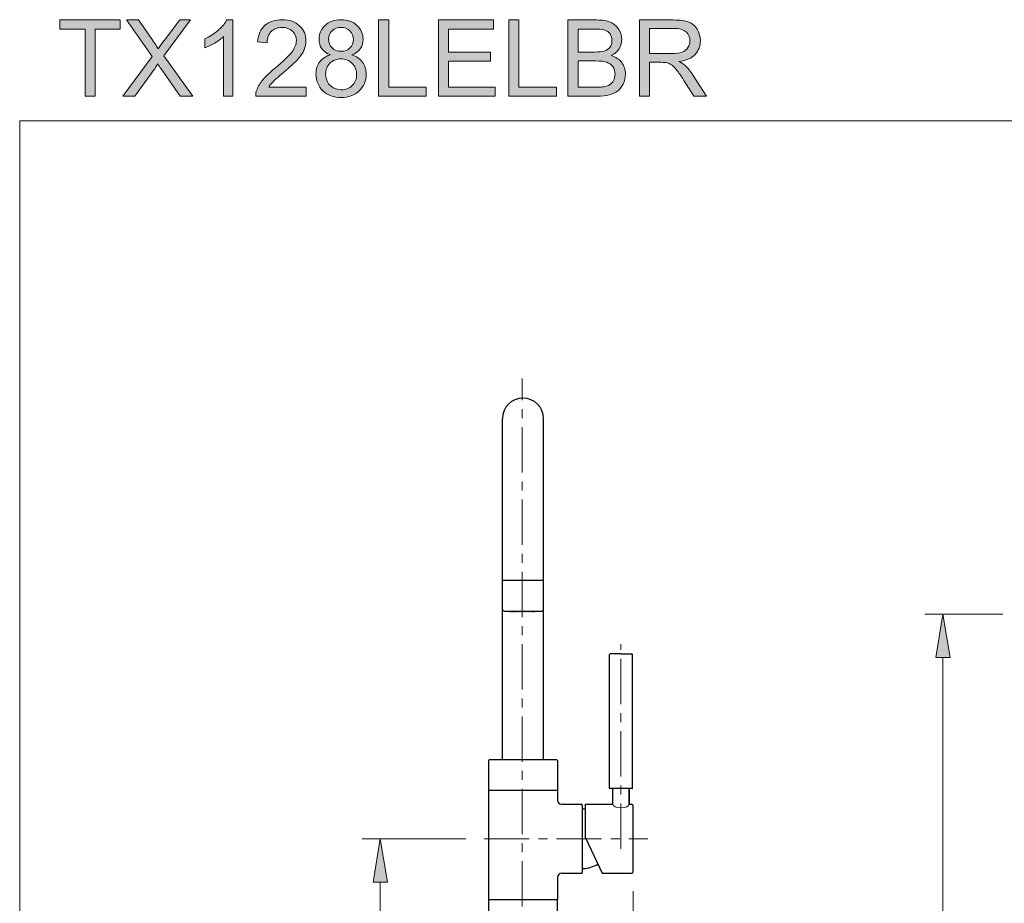
# Model space of a CAD drawing. Units: inches. Extents: x 5 to 63, y -10.4 to 62.4.
# Drawn here: x 5 to 32.3, y 37.9 to 62.4 of the extents above; entities that cross this region are included whole.
import ezdxf

# ---------------------------------------------------------------- set-up
doc = ezdxf.new("R2010")
doc.units = ezdxf.units.IN
doc.header["$MEASUREMENT"] = 0
doc.linetypes.add('CENTER', pattern=[2, 1.25, -0.25, 0.25, -0.25])
doc.layers.get('0').update_dxf_attribs({"lineweight": 13})
for name, color, linetype, lineweight in [('BENDA', 7, 'Continuous', 30), ('BIDANG', 7, 'Continuous', 13), ('CENTER', 7, 'CENTER', 13), ('UKUR', 7, 'Continuous', 13)]:
    doc.layers.add(name, color=color, linetype=linetype, lineweight=lineweight)

msp = doc.modelspace()

# ---------------------------------------------------------------- hatches: boundary and pattern name
h = msp.add_hatch(color=256)
h.dxf.hatch_style = 2
h.paths.add_polyline_path([(30.367, 44.744), (30.767, 44.744), (30.567, 45.944)])
at = {"layer": 'UKUR'}
h = msp.add_hatch(color=256, dxfattribs=at)
h.dxf.hatch_style = 2
h.paths.add_polyline_path([(6.849, 60.26), (6.849, 62.116), (6.155, 62.116), (6.155, 62.365), (7.824, 62.365), (7.824, 62.116), (7.127, 62.116), (7.127, 60.26)])
h = msp.add_hatch(color=256, dxfattribs=at)
h.dxf.hatch_style = 2
edge = h.paths.add_edge_path()
edge.add_spline(control_points=[(7.896, 60.26), (7.896, 60.26), (8.71, 61.357), (8.71, 61.357), (8.71, 61.357), (7.992, 62.365), (7.992, 62.365), (7.992, 62.365), (8.324, 62.365), (8.324, 62.365), (8.324, 62.365), (8.706, 61.825), (8.706, 61.825), (8.785, 61.713), (8.842, 61.627), (8.875, 61.566), (8.922, 61.643), (8.978, 61.723), (9.042, 61.806), (9.042, 61.806), (9.466, 62.365), (9.466, 62.365), (9.466, 62.365), (9.769, 62.365), (9.769, 62.365), (9.769, 62.365), (9.029, 61.373), (9.029, 61.373), (9.029, 61.373), (9.826, 60.26), (9.826, 60.26), (9.826, 60.26), (9.481, 60.26), (9.481, 60.26), (9.481, 60.26), (8.951, 61.011), (8.951, 61.011), (8.922, 61.054), (8.891, 61.1), (8.859, 61.151), (8.813, 61.075), (8.779, 61.022), (8.759, 60.993), (8.759, 60.993), (8.231, 60.26), (8.231, 60.26), (8.231, 60.26), (7.896, 60.26), (7.896, 60.26)], knot_values=[0, 0, 0, 0, 1, 1, 1, 2, 2, 2, 3, 3, 3, 4, 4, 4, 5, 5, 5, 6, 6, 6, 7, 7, 7, 8, 8, 8, 9, 9, 9, 10, 10, 10, 11, 11, 11, 12, 12, 12, 13, 13, 13, 14, 14, 14, 15, 15, 15, 16, 16, 16, 16], degree=3, periodic=0)
h = msp.add_hatch(color=256, dxfattribs=at)
h.dxf.hatch_style = 2
edge = h.paths.add_edge_path()
edge.add_spline(control_points=[(10.94, 60.26), (10.94, 60.26), (10.682, 60.26), (10.682, 60.26), (10.682, 60.26), (10.682, 61.907), (10.682, 61.907), (10.62, 61.847), (10.538, 61.788), (10.437, 61.729), (10.336, 61.669), (10.245, 61.625), (10.165, 61.595), (10.165, 61.595), (10.165, 61.845), (10.165, 61.845), (10.309, 61.913), (10.436, 61.995), (10.544, 62.092), (10.652, 62.189), (10.729, 62.283), (10.774, 62.373), (10.774, 62.373), (10.94, 62.373), (10.94, 62.373), (10.94, 62.373), (10.94, 60.26), (10.94, 60.26)], knot_values=[0, 0, 0, 0, 1, 1, 1, 2, 2, 2, 3, 3, 3, 4, 4, 4, 5, 5, 5, 6, 6, 6, 7, 7, 7, 8, 8, 8, 9, 9, 9, 9], degree=3, periodic=0)
h = msp.add_hatch(color=256, dxfattribs=at)
h.dxf.hatch_style = 2
edge = h.paths.add_edge_path()
edge.add_spline(control_points=[(12.961, 60.508), (12.961, 60.508), (12.961, 60.26), (12.961, 60.26), (12.961, 60.26), (11.569, 60.26), (11.569, 60.26), (11.567, 60.322), (11.577, 60.381), (11.599, 60.439), (11.635, 60.534), (11.692, 60.627), (11.77, 60.719), (11.848, 60.811), (11.96, 60.917), (12.108, 61.038), (12.337, 61.226), (12.491, 61.374), (12.572, 61.484), (12.652, 61.593), (12.692, 61.697), (12.692, 61.795), (12.692, 61.897), (12.656, 61.983), (12.583, 62.054), (12.509, 62.124), (12.414, 62.16), (12.296, 62.16), (12.172, 62.16), (12.072, 62.122), (11.997, 62.048), (11.923, 61.973), (11.885, 61.869), (11.884, 61.737), (11.884, 61.737), (11.618, 61.765), (11.618, 61.765), (11.636, 61.963), (11.705, 62.114), (11.824, 62.218), (11.942, 62.321), (12.102, 62.373), (12.302, 62.373), (12.504, 62.373), (12.664, 62.318), (12.781, 62.205), (12.899, 62.093), (12.958, 61.955), (12.958, 61.789), (12.958, 61.705), (12.941, 61.622), (12.906, 61.54), (12.872, 61.459), (12.815, 61.373), (12.735, 61.283), (12.655, 61.194), (12.522, 61.07), (12.336, 60.913), (12.181, 60.783), (12.081, 60.694), (12.038, 60.648), (11.993, 60.602), (11.957, 60.555), (11.928, 60.508), (11.928, 60.508), (12.961, 60.508), (12.961, 60.508)], knot_values=[0, 0, 0, 0, 1, 1, 1, 2, 2, 2, 3, 3, 3, 4, 4, 4, 5, 5, 5, 6, 6, 6, 7, 7, 7, 8, 8, 8, 9, 9, 9, 10, 10, 10, 11, 11, 11, 12, 12, 12, 13, 13, 13, 14, 14, 14, 15, 15, 15, 16, 16, 16, 17, 17, 17, 18, 18, 18, 19, 19, 19, 20, 20, 20, 21, 21, 21, 22, 22, 22, 22], degree=3, periodic=0)
h = msp.add_hatch(color=256, dxfattribs=at)
h.dxf.hatch_style = 2
edge = h.paths.add_edge_path()
edge.add_spline(control_points=[(13.636, 61.401), (13.529, 61.441), (13.449, 61.497), (13.397, 61.569), (13.346, 61.642), (13.32, 61.729), (13.32, 61.831), (13.32, 61.984), (13.375, 62.113), (13.485, 62.217), (13.595, 62.321), (13.742, 62.373), (13.925, 62.373), (14.108, 62.373), (14.256, 62.32), (14.368, 62.213), (14.48, 62.106), (14.536, 61.977), (14.536, 61.824), (14.536, 61.726), (14.511, 61.641), (14.459, 61.569), (14.408, 61.496), (14.33, 61.441), (14.226, 61.401), (14.355, 61.359), (14.454, 61.291), (14.521, 61.197), (14.589, 61.104), (14.623, 60.992), (14.623, 60.861), (14.623, 60.681), (14.559, 60.53), (14.432, 60.407), (14.304, 60.285), (14.137, 60.224), (13.929, 60.224), (13.721, 60.224), (13.554, 60.285), (13.426, 60.408), (13.299, 60.531), (13.235, 60.685), (13.235, 60.868), (13.235, 61.005), (13.27, 61.12), (13.339, 61.212), (13.409, 61.305), (13.508, 61.368), (13.636, 61.401)], knot_values=[0, 0, 0, 0, 1, 1, 1, 2, 2, 2, 3, 3, 3, 4, 4, 4, 5, 5, 5, 6, 6, 6, 7, 7, 7, 8, 8, 8, 9, 9, 9, 10, 10, 10, 11, 11, 11, 12, 12, 12, 13, 13, 13, 14, 14, 14, 15, 15, 15, 16, 16, 16, 16], degree=3, periodic=0)
edge = h.paths.add_edge_path()
edge.add_spline(control_points=[(13.501, 60.867), (13.501, 60.793), (13.518, 60.722), (13.553, 60.653), (13.588, 60.584), (13.64, 60.531), (13.709, 60.493), (13.778, 60.455), (13.852, 60.436), (13.932, 60.436), (14.055, 60.436), (14.157, 60.476), (14.238, 60.555), (14.318, 60.635), (14.358, 60.736), (14.358, 60.858), (14.358, 60.983), (14.317, 61.086), (14.234, 61.167), (14.151, 61.249), (14.048, 61.289), (13.923, 61.289), (13.802, 61.289), (13.701, 61.249), (13.621, 61.169), (13.541, 61.088), (13.501, 60.987), (13.501, 60.867)], knot_values=[0, 0, 0, 0, 1, 1, 1, 2, 2, 2, 3, 3, 3, 4, 4, 4, 5, 5, 5, 6, 6, 6, 7, 7, 7, 8, 8, 8, 9, 9, 9, 9], degree=3, periodic=0)
edge = h.paths.add_edge_path()
edge.add_spline(control_points=[(13.584, 61.839), (13.584, 61.74), (13.616, 61.658), (13.68, 61.595), (13.745, 61.532), (13.828, 61.5), (13.93, 61.5), (14.03, 61.5), (14.111, 61.532), (14.175, 61.595), (14.239, 61.657), (14.271, 61.734), (14.271, 61.825), (14.271, 61.92), (14.238, 61.999), (14.172, 62.064), (14.107, 62.129), (14.025, 62.161), (13.927, 62.161), (13.829, 62.161), (13.747, 62.13), (13.682, 62.066), (13.617, 62.003), (13.584, 61.927), (13.584, 61.839)], knot_values=[0, 0, 0, 0, 1, 1, 1, 2, 2, 2, 3, 3, 3, 4, 4, 4, 5, 5, 5, 6, 6, 6, 7, 7, 7, 8, 8, 8, 8], degree=3, periodic=0)
h = msp.add_hatch(color=256, dxfattribs=at)
h.dxf.hatch_style = 2
h.paths.add_polyline_path([(14.967, 60.26), (14.967, 62.365), (15.246, 62.365), (15.246, 60.508), (16.283, 60.508), (16.283, 60.26)])
h = msp.add_hatch(color=256, dxfattribs=at)
h.dxf.hatch_style = 2
h.paths.add_polyline_path([(16.62, 60.26), (16.62, 62.365), (18.143, 62.365), (18.143, 62.116), (16.899, 62.116), (16.899, 61.472), (18.064, 61.472), (18.064, 61.225), (16.899, 61.225), (16.899, 60.508), (18.191, 60.508), (18.191, 60.26)])
h = msp.add_hatch(color=256, dxfattribs=at)
h.dxf.hatch_style = 2
h.paths.add_polyline_path([(18.565, 60.26), (18.565, 62.365), (18.843, 62.365), (18.843, 60.508), (19.88, 60.508), (19.88, 60.26)])
h = msp.add_hatch(color=256, dxfattribs=at)
h.dxf.hatch_style = 2
edge = h.paths.add_edge_path()
edge.add_spline(control_points=[(20.2, 60.26), (20.2, 60.26), (20.2, 62.365), (20.2, 62.365), (20.2, 62.365), (20.99, 62.365), (20.99, 62.365), (21.151, 62.365), (21.28, 62.343), (21.377, 62.301), (21.474, 62.258), (21.551, 62.193), (21.606, 62.104), (21.661, 62.016), (21.688, 61.923), (21.688, 61.826), (21.688, 61.736), (21.664, 61.652), (21.615, 61.572), (21.566, 61.493), (21.492, 61.428), (21.394, 61.38), (21.521, 61.342), (21.619, 61.279), (21.688, 61.189), (21.756, 61.099), (21.79, 60.992), (21.79, 60.87), (21.79, 60.771), (21.769, 60.68), (21.728, 60.595), (21.686, 60.51), (21.635, 60.445), (21.573, 60.399), (21.512, 60.353), (21.435, 60.318), (21.343, 60.295), (21.25, 60.271), (21.137, 60.26), (21.003, 60.26), (21.003, 60.26), (20.2, 60.26), (20.2, 60.26)], knot_values=[0, 0, 0, 0, 1, 1, 1, 2, 2, 2, 3, 3, 3, 4, 4, 4, 5, 5, 5, 6, 6, 6, 7, 7, 7, 8, 8, 8, 9, 9, 9, 10, 10, 10, 11, 11, 11, 12, 12, 12, 13, 13, 13, 14, 14, 14, 14], degree=3, periodic=0)
edge = h.paths.add_edge_path()
edge.add_spline(control_points=[(20.479, 61.48), (20.479, 61.48), (20.934, 61.48), (20.934, 61.48), (21.058, 61.48), (21.146, 61.488), (21.2, 61.505), (21.271, 61.526), (21.324, 61.561), (21.36, 61.609), (21.396, 61.658), (21.414, 61.72), (21.414, 61.793), (21.414, 61.863), (21.397, 61.925), (21.364, 61.978), (21.33, 62.031), (21.282, 62.068), (21.22, 62.087), (21.158, 62.106), (21.051, 62.116), (20.9, 62.116), (20.9, 62.116), (20.479, 62.116), (20.479, 62.116), (20.479, 62.116), (20.479, 61.48), (20.479, 61.48)], knot_values=[0, 0, 0, 0, 1, 1, 1, 2, 2, 2, 3, 3, 3, 4, 4, 4, 5, 5, 5, 6, 6, 6, 7, 7, 7, 8, 8, 8, 9, 9, 9, 9], degree=3, periodic=0)
edge = h.paths.add_edge_path()
edge.add_spline(control_points=[(20.479, 60.508), (20.479, 60.508), (21.003, 60.508), (21.003, 60.508), (21.093, 60.508), (21.156, 60.511), (21.193, 60.518), (21.257, 60.53), (21.31, 60.549), (21.354, 60.575), (21.397, 60.602), (21.432, 60.641), (21.46, 60.693), (21.488, 60.744), (21.502, 60.803), (21.502, 60.87), (21.502, 60.948), (21.481, 61.017), (21.441, 61.075), (21.401, 61.133), (21.345, 61.173), (21.274, 61.197), (21.203, 61.22), (21.1, 61.232), (20.966, 61.232), (20.966, 61.232), (20.479, 61.232), (20.479, 61.232), (20.479, 61.232), (20.479, 60.508), (20.479, 60.508)], knot_values=[0, 0, 0, 0, 1, 1, 1, 2, 2, 2, 3, 3, 3, 4, 4, 4, 5, 5, 5, 6, 6, 6, 7, 7, 7, 8, 8, 8, 9, 9, 9, 10, 10, 10, 10], degree=3, periodic=0)
h = msp.add_hatch(color=256, dxfattribs=at)
h.dxf.hatch_style = 2
edge = h.paths.add_edge_path()
edge.add_spline(control_points=[(22.178, 60.26), (22.178, 60.26), (22.178, 62.365), (22.178, 62.365), (22.178, 62.365), (23.111, 62.365), (23.111, 62.365), (23.299, 62.365), (23.442, 62.346), (23.539, 62.308), (23.637, 62.27), (23.715, 62.204), (23.774, 62.108), (23.832, 62.012), (23.861, 61.906), (23.861, 61.791), (23.861, 61.641), (23.813, 61.515), (23.716, 61.413), (23.619, 61.31), (23.47, 61.245), (23.268, 61.217), (23.342, 61.182), (23.398, 61.147), (23.436, 61.113), (23.517, 61.038), (23.594, 60.944), (23.667, 60.832), (23.667, 60.832), (24.034, 60.26), (24.034, 60.26), (24.034, 60.26), (23.683, 60.26), (23.683, 60.26), (23.683, 60.26), (23.404, 60.697), (23.404, 60.697), (23.323, 60.824), (23.256, 60.921), (23.203, 60.987), (23.151, 61.055), (23.104, 61.102), (23.062, 61.128), (23.02, 61.155), (22.978, 61.174), (22.935, 61.185), (22.903, 61.191), (22.851, 61.195), (22.78, 61.195), (22.78, 61.195), (22.457, 61.195), (22.457, 61.195), (22.457, 61.195), (22.457, 60.26), (22.457, 60.26), (22.457, 60.26), (22.178, 60.26), (22.178, 60.26)], knot_values=[0, 0, 0, 0, 1, 1, 1, 2, 2, 2, 3, 3, 3, 4, 4, 4, 5, 5, 5, 6, 6, 6, 7, 7, 7, 8, 8, 8, 9, 9, 9, 10, 10, 10, 11, 11, 11, 12, 12, 12, 13, 13, 13, 14, 14, 14, 15, 15, 15, 16, 16, 16, 17, 17, 17, 18, 18, 18, 19, 19, 19, 19], degree=3, periodic=0)
edge = h.paths.add_edge_path()
edge.add_spline(control_points=[(22.457, 61.436), (22.457, 61.436), (23.055, 61.436), (23.055, 61.436), (23.183, 61.436), (23.282, 61.449), (23.354, 61.475), (23.426, 61.502), (23.481, 61.544), (23.518, 61.602), (23.555, 61.66), (23.574, 61.722), (23.574, 61.791), (23.574, 61.89), (23.538, 61.972), (23.466, 62.036), (23.393, 62.1), (23.279, 62.132), (23.123, 62.132), (23.123, 62.132), (22.457, 62.132), (22.457, 62.132), (22.457, 62.132), (22.457, 61.436), (22.457, 61.436)], knot_values=[0, 0, 0, 0, 1, 1, 1, 2, 2, 2, 3, 3, 3, 4, 4, 4, 5, 5, 5, 6, 6, 6, 7, 7, 7, 8, 8, 8, 8], degree=3, periodic=0)
h = msp.add_hatch(color=256, dxfattribs=at)
h.dxf.hatch_style = 2
h.paths.add_polyline_path([(14.811, 38.531), (15.211, 38.531), (15.011, 39.731)])

# ---------------------------------------------------------------- linework, layer by layer
for p, q in [((32.223, 45.944), (30.067, 45.944)), ((30.567, 45.944), (30.367, 44.744)), ((30.767, 44.744), (30.567, 45.944)), ((30.567, 45.944), (30.567, 45.944)), ((30.367, 44.744), (30.767, 44.744)), ((30.567, 1.235), (30.567, 44.744))]:
    msp.add_line(p, q)
at = {"layer": 'BENDA'}
for p, q in [((18.389, 41.913), (18.389, 51.344)), ((19.525, 41.913), (19.525, 51.344)), ((19.525, 46.867), (18.389, 46.867)), ((18.434, 46.026), (18.503, 46.026)), ((18.503, 46.026), (19.48, 46.026)), ((18.583, 46.017), (18.58, 46.017)), ((18.58, 46.017), (18.58, 46.017)), ((18.58, 46.017), (18.58, 46.017)), ((18.58, 46.017), (18.58, 46.017)), ((18.583, 46.017), (18.584, 46.017)), ((18.583, 46.017), (18.584, 46.017)), ((18.592, 46.017), (18.584, 46.017)), ((18.592, 46.017), (18.595, 46.017)), ((18.592, 46.017), (18.595, 46.017)), ((18.598, 46.017), (18.595, 46.017)), ((18.598, 46.017), (18.607, 46.017)), ((18.607, 46.017), (18.611, 46.017)), ((18.607, 46.017), (18.607, 46.017)), ((18.607, 46.017), (18.611, 46.017)), ((18.629, 46.017), (18.611, 46.017)), ((18.629, 46.017), (18.634, 46.017)), ((18.629, 46.017), (18.634, 46.017)), ((18.643, 46.017), (18.634, 46.017)), ((18.643, 46.017), (18.652, 46.017)), ((18.659, 46.017), (18.652, 46.017)), ((18.659, 46.017), (18.667, 46.017)), ((18.659, 46.017), (18.667, 46.017)), ((18.689, 46.017), (18.667, 46.017)), ((18.689, 46.017), (18.698, 46.017)), ((18.701, 46.017), (18.698, 46.017)), ((18.701, 46.017), (18.712, 46.017)), ((18.701, 46.017), (18.712, 46.017)), ((18.734, 46.017), (18.712, 46.017)), ((18.734, 46.017), (18.743, 46.017)), ((18.762, 46.017), (18.743, 46.017)), ((18.762, 46.017), (18.777, 46.017)), ((18.762, 46.017), (18.777, 46.017)), ((18.78, 46.017), (18.777, 46.017)), ((18.78, 46.017), (18.789, 46.017)), ((18.825, 46.017), (18.789, 46.017)), ((18.825, 46.017), (18.834, 46.017)), ((18.871, 46.017), (18.834, 46.017)), ((18.871, 46.017), (18.88, 46.017)), ((18.916, 46.017), (18.88, 46.017)), ((18.916, 46.017), (18.925, 46.017)), ((18.962, 46.017), (18.925, 46.017)), ((18.962, 46.017), (18.971, 46.017)), ((19.007, 46.017), (18.971, 46.017)), ((19.007, 46.017), (19.016, 46.017)), ((19.053, 46.017), (19.016, 46.017)), ((19.053, 46.017), (19.062, 46.017)), ((19.098, 46.017), (19.062, 46.017)), ((19.098, 46.017), (19.107, 46.017)), ((19.137, 46.017), (19.107, 46.017)), ((19.152, 46.017), (19.137, 46.017)), ((19.189, 46.017), (19.152, 46.017)), ((19.189, 46.017), (19.198, 46.017)), ((19.203, 46.017), (19.198, 46.017)), ((19.203, 46.017), (19.213, 46.017)), ((19.203, 46.017), (19.213, 46.017)), ((19.234, 46.017), (19.213, 46.017)), ((19.234, 46.017), (19.243, 46.017)), ((19.247, 46.017), (19.243, 46.017)), ((19.247, 46.017), (19.255, 46.017)), ((19.247, 46.017), (19.255, 46.017)), ((19.28, 46.017), (19.255, 46.017)), ((19.28, 46.017), (19.289, 46.017)), ((19.303, 46.017), (19.289, 46.017)), ((19.303, 46.017), (19.307, 46.017)), ((19.303, 46.017), (19.307, 46.017)), ((19.32, 46.017), (19.307, 46.017)), ((19.32, 46.017), (19.322, 46.017)), ((19.32, 46.017), (19.322, 46.017)), ((19.33, 46.017), (19.322, 46.017)), ((19.33, 46.017), (19.331, 46.017)), ((19.33, 46.017), (19.331, 46.017)), ((19.334, 46.017), (19.331, 46.017)), ((19.334, 46.017), (19.334, 46.017)), ((19.334, 46.017), (19.334, 46.017)), ((19.334, 46.017), (19.334, 46.017)), ((21.348, 41.126), (21.348, 44.822)), ((21.666, 44.844), (21.371, 44.844)), ((21.666, 44.844), (21.962, 44.844)), ((21.985, 41.126), (21.985, 44.822)), ((18.003, 41.89), (18.003, 38.049)), ((19.889, 41.913), (18.025, 41.913)), ((19.912, 41.89), (19.912, 40.799)), ((21.975, 41.117), (21.357, 41.117)), ((18.003, 41.072), (19.912, 41.072)), ((21.439, 40.685), (21.439, 41.094)), ((21.894, 40.685), (21.894, 41.094)), ((21.894, 40.685), (21.894, 41.072)), ((21.894, 41.072), (21.894, 40.685)), ((20.025, 40.685), (20.575, 40.685)), ((20.598, 40.662), (20.598, 38.799)), ((20.689, 40.685), (21.439, 40.685)), ((20.689, 39.753), (20.689, 40.685)), ((21.894, 40.685), (21.962, 40.685)), ((22.007, 38.822), (22.007, 40.64)), ((20.689, 39.753), (21.144, 38.776)), ((19.912, 38.662), (19.912, 38.049)), ((20.025, 38.776), (20.575, 38.776)), ((21.144, 38.776), (21.962, 38.776)), ((18.003, 38.049), (18.003, 1.171)), ((18.003, 38.049), (19.912, 38.049)), ((19.912, 1.171), (19.912, 38.049))]:
    msp.add_line(p, q, dxfattribs=at)
msp.add_open_spline([(19.525, 51.344), (19.525, 51.658), (19.271, 51.912), (18.957, 51.912), (18.643, 51.912), (18.389, 51.658), (18.389, 51.344)], degree=3, knots=[0, 0, 0, 0, 1, 1, 1, 2, 2, 2, 2], dxfattribs=at)
for points in [[(18.389, 46.072), (18.389, 46.046), (18.409, 46.026), (18.434, 46.026)], [(18.553, 46.026), (18.56, 46.02), (18.57, 46.017), (18.58, 46.017)], [(19.334, 46.017), (19.344, 46.017), (19.354, 46.02), (19.362, 46.026)], [(19.48, 46.026), (19.505, 46.026), (19.525, 46.046), (19.525, 46.072)], [(21.371, 44.844), (21.358, 44.844), (21.348, 44.834), (21.348, 44.822)], [(21.985, 44.822), (21.985, 44.834), (21.974, 44.844), (21.962, 44.844)], [(18.025, 41.913), (18.013, 41.913), (18.003, 41.902), (18.003, 41.89)], [(19.912, 41.89), (19.912, 41.902), (19.901, 41.913), (19.889, 41.913)], [(21.348, 41.126), (21.348, 41.121), (21.352, 41.117), (21.357, 41.117)], [(21.439, 41.094), (21.439, 41.107), (21.429, 41.117), (21.416, 41.117)], [(21.916, 41.117), (21.904, 41.117), (21.894, 41.107), (21.894, 41.094)], [(21.975, 41.117), (21.98, 41.117), (21.985, 41.121), (21.985, 41.126)], [(19.912, 40.799), (19.912, 40.736), (19.962, 40.685), (20.025, 40.685)], [(20.598, 40.662), (20.598, 40.675), (20.588, 40.685), (20.575, 40.685)], [(20.598, 40.662), (20.598, 40.675), (20.588, 40.685), (20.575, 40.685)], [(20.598, 40.577), (20.598, 40.565), (20.608, 40.555), (20.62, 40.554)], [(22.007, 40.64), (22.007, 40.665), (21.987, 40.685), (21.962, 40.685)], [(20.689, 40.549), (20.666, 40.552), (20.643, 40.553), (20.62, 40.554)], [(20.62, 38.907), (20.764, 38.912), (20.903, 38.955), (21.025, 39.031)], [(20.025, 38.776), (19.962, 38.776), (19.912, 38.725), (19.912, 38.662)], [(20.575, 38.776), (20.588, 38.776), (20.598, 38.786), (20.598, 38.799)], [(20.575, 38.776), (20.588, 38.776), (20.598, 38.786), (20.598, 38.799)], [(20.62, 38.907), (20.608, 38.906), (20.598, 38.897), (20.598, 38.884)], [(21.962, 38.776), (21.987, 38.776), (22.007, 38.796), (22.007, 38.822)]]:
    msp.add_open_spline(points, degree=3, dxfattribs=at)
at = {"layer": 'BIDANG'}
for q in [(63.043, 59.573), (5.043, -10.427)]:
    msp.add_line((5.043, 59.573), q, dxfattribs=at)
msp.add_open_spline([(21.439, 40.685), (21.439, 40.63), (21.541, 40.586), (21.666, 40.586), (21.792, 40.586), (21.894, 40.63), (21.894, 40.685)], degree=3, knots=[0, 0, 0, 0, 1, 1, 1, 2, 2, 2, 2], dxfattribs=at)
at = {"layer": 'CENTER'}
for p, q in [((18.957, -4.143), (18.931, 52.453)), ((21.666, 39.456), (21.666, 45.114)), ((17.882, 39.731), (22.405, 39.731))]:
    msp.add_line(p, q, dxfattribs=at)
at = {"layer": 'UKUR'}
for p, q in [((6.155, 62.116), (6.155, 62.365)), ((6.155, 62.365), (7.824, 62.365)), ((7.824, 62.365), (7.824, 62.116)), ((14.967, 60.26), (14.967, 62.365)), ((14.967, 62.365), (15.246, 62.365)), ((15.246, 62.365), (15.246, 60.508)), ((16.62, 60.26), (16.62, 62.365)), ((16.62, 62.365), (18.143, 62.365)), ((18.143, 62.365), (18.143, 62.116)), ((18.565, 60.26), (18.565, 62.365)), ((18.565, 62.365), (18.843, 62.365)), ((18.843, 62.365), (18.843, 60.508)), ((6.849, 62.116), (6.155, 62.116)), ((6.849, 60.26), (6.849, 62.116)), ((7.824, 62.116), (7.127, 62.116)), ((7.127, 62.116), (7.127, 60.26)), ((18.143, 62.116), (16.899, 62.116)), ((16.899, 62.116), (16.899, 61.472)), ((16.899, 61.472), (18.064, 61.472)), ((18.064, 61.472), (18.064, 61.225)), ((18.064, 61.225), (16.899, 61.225)), ((16.899, 61.225), (16.899, 60.508)), ((15.246, 60.508), (16.283, 60.508)), ((16.283, 60.508), (16.283, 60.26)), ((16.899, 60.508), (18.191, 60.508)), ((18.191, 60.508), (18.191, 60.26)), ((18.843, 60.508), (19.88, 60.508)), ((19.88, 60.508), (19.88, 60.26)), ((7.127, 60.26), (6.849, 60.26)), ((16.283, 60.26), (14.967, 60.26)), ((18.191, 60.26), (16.62, 60.26)), ((19.88, 60.26), (18.565, 60.26)), ((17.382, 39.731), (14.511, 39.731)), ((15.011, 39.731), (14.811, 38.531)), ((15.211, 38.531), (15.011, 39.731)), ((15.011, 39.731), (15.011, 39.731)), ((17.882, 39.731), (17.882, 39.731)), ((22.007, 38.781), (22.007, 38.781)), ((14.811, 38.531), (15.211, 38.531)), ((15.011, 1.235), (15.011, 38.531)), ((22.007, 38.282), (22.007, 35.489))]:
    msp.add_line(p, q, dxfattribs=at)
for points in [[(8.71, 61.357), (8.71, 61.357), (7.992, 62.365), (7.992, 62.365)], [(7.992, 62.365), (7.992, 62.365), (8.324, 62.365), (8.324, 62.365)], [(8.324, 62.365), (8.324, 62.365), (8.706, 61.825), (8.706, 61.825)], [(9.769, 62.365), (9.769, 62.365), (9.029, 61.373), (9.029, 61.373)], [(9.042, 61.806), (9.042, 61.806), (9.466, 62.365), (9.466, 62.365)], [(9.466, 62.365), (9.466, 62.365), (9.769, 62.365), (9.769, 62.365)], [(10.774, 62.373), (10.774, 62.373), (10.94, 62.373), (10.94, 62.373)], [(10.94, 62.373), (10.94, 62.373), (10.94, 60.26), (10.94, 60.26)], [(20.2, 60.26), (20.2, 60.26), (20.2, 62.365), (20.2, 62.365)], [(20.2, 62.365), (20.2, 62.365), (20.99, 62.365), (20.99, 62.365)], [(20.99, 62.365), (21.151, 62.365), (21.28, 62.343), (21.377, 62.301)], [(22.178, 60.26), (22.178, 60.26), (22.178, 62.365), (22.178, 62.365)], [(22.178, 62.365), (22.178, 62.365), (23.111, 62.365), (23.111, 62.365)], [(23.111, 62.365), (23.299, 62.365), (23.442, 62.346), (23.539, 62.308)], [(11.618, 61.765), (11.636, 61.963), (11.705, 62.114), (11.824, 62.218)], [(13.682, 62.066), (13.617, 62.003), (13.584, 61.927), (13.584, 61.839)], [(20.9, 62.116), (20.9, 62.116), (20.479, 62.116), (20.479, 62.116)], [(20.479, 62.116), (20.479, 62.116), (20.479, 61.48), (20.479, 61.48)], [(21.22, 62.087), (21.158, 62.106), (21.051, 62.116), (20.9, 62.116)], [(21.364, 61.978), (21.33, 62.031), (21.282, 62.068), (21.22, 62.087)], [(21.377, 62.301), (21.474, 62.258), (21.551, 62.193), (21.606, 62.104)], [(23.123, 62.132), (23.123, 62.132), (22.457, 62.132), (22.457, 62.132)], [(22.457, 62.132), (22.457, 62.132), (22.457, 61.436), (22.457, 61.436)], [(23.466, 62.036), (23.393, 62.1), (23.279, 62.132), (23.123, 62.132)], [(8.706, 61.825), (8.785, 61.713), (8.842, 61.627), (8.875, 61.566)], [(8.875, 61.566), (8.922, 61.643), (8.978, 61.723), (9.042, 61.806)], [(10.165, 61.595), (10.165, 61.595), (10.165, 61.845), (10.165, 61.845)], [(10.682, 61.907), (10.62, 61.847), (10.538, 61.788), (10.437, 61.729)], [(10.682, 60.26), (10.682, 60.26), (10.682, 61.907), (10.682, 61.907)], [(11.997, 62.048), (11.923, 61.973), (11.885, 61.869), (11.884, 61.737)], [(13.584, 61.839), (13.584, 61.74), (13.616, 61.658), (13.68, 61.595)], [(10.437, 61.729), (10.336, 61.669), (10.245, 61.625), (10.165, 61.595)], [(11.884, 61.737), (11.884, 61.737), (11.618, 61.765), (11.618, 61.765)], [(12.906, 61.54), (12.872, 61.459), (12.815, 61.373), (12.735, 61.283)], [(14.459, 61.569), (14.408, 61.496), (14.33, 61.441), (14.226, 61.401)], [(21.2, 61.505), (21.271, 61.526), (21.324, 61.561), (21.36, 61.609)], [(21.615, 61.572), (21.566, 61.493), (21.492, 61.428), (21.394, 61.38)], [(23.354, 61.475), (23.426, 61.502), (23.481, 61.544), (23.518, 61.602)], [(7.896, 60.26), (7.896, 60.26), (8.71, 61.357), (8.71, 61.357)], [(9.029, 61.373), (9.029, 61.373), (9.826, 60.26), (9.826, 60.26)], [(12.108, 61.038), (12.337, 61.226), (12.491, 61.374), (12.572, 61.484)], [(12.735, 61.283), (12.655, 61.194), (12.522, 61.07), (12.336, 60.913)], [(20.479, 61.48), (20.479, 61.48), (20.934, 61.48), (20.934, 61.48)], [(20.934, 61.48), (21.058, 61.48), (21.146, 61.488), (21.2, 61.505)], [(21.394, 61.38), (21.521, 61.342), (21.619, 61.279), (21.688, 61.189)], [(22.457, 61.436), (22.457, 61.436), (23.055, 61.436), (23.055, 61.436)], [(23.055, 61.436), (23.183, 61.436), (23.282, 61.449), (23.354, 61.475)], [(23.716, 61.413), (23.619, 61.31), (23.47, 61.245), (23.268, 61.217)], [(8.759, 60.993), (8.759, 60.993), (8.231, 60.26), (8.231, 60.26)], [(8.859, 61.151), (8.813, 61.075), (8.779, 61.022), (8.759, 60.993)], [(8.951, 61.011), (8.922, 61.054), (8.891, 61.1), (8.859, 61.151)], [(9.481, 60.26), (9.481, 60.26), (8.951, 61.011), (8.951, 61.011)], [(13.621, 61.169), (13.541, 61.088), (13.501, 60.987), (13.501, 60.867)], [(20.966, 61.232), (20.966, 61.232), (20.479, 61.232), (20.479, 61.232)], [(20.479, 61.232), (20.479, 61.232), (20.479, 60.508), (20.479, 60.508)], [(22.78, 61.195), (22.78, 61.195), (22.457, 61.195), (22.457, 61.195)], [(22.457, 61.195), (22.457, 61.195), (22.457, 60.26), (22.457, 60.26)], [(22.935, 61.185), (22.903, 61.191), (22.851, 61.195), (22.78, 61.195)], [(23.404, 60.697), (23.323, 60.824), (23.256, 60.921), (23.203, 60.987)], [(23.268, 61.217), (23.342, 61.182), (23.398, 61.147), (23.436, 61.113)], [(23.436, 61.113), (23.517, 61.038), (23.594, 60.944), (23.667, 60.832)], [(12.336, 60.913), (12.181, 60.783), (12.081, 60.694), (12.038, 60.648)], [(23.667, 60.832), (23.667, 60.832), (24.034, 60.26), (24.034, 60.26)], [(11.569, 60.26), (11.567, 60.322), (11.577, 60.381), (11.599, 60.439)], [(12.038, 60.648), (11.993, 60.602), (11.957, 60.555), (11.928, 60.508)], [(11.928, 60.508), (11.928, 60.508), (12.961, 60.508), (12.961, 60.508)], [(12.961, 60.508), (12.961, 60.508), (12.961, 60.26), (12.961, 60.26)], [(20.479, 60.508), (20.479, 60.508), (21.003, 60.508), (21.003, 60.508)], [(21.003, 60.508), (21.093, 60.508), (21.156, 60.511), (21.193, 60.518)], [(23.683, 60.26), (23.683, 60.26), (23.404, 60.697), (23.404, 60.697)], [(8.231, 60.26), (8.231, 60.26), (7.896, 60.26), (7.896, 60.26)], [(9.826, 60.26), (9.826, 60.26), (9.481, 60.26), (9.481, 60.26)], [(10.94, 60.26), (10.94, 60.26), (10.682, 60.26), (10.682, 60.26)], [(12.961, 60.26), (12.961, 60.26), (11.569, 60.26), (11.569, 60.26)], [(21.003, 60.26), (21.003, 60.26), (20.2, 60.26), (20.2, 60.26)], [(21.343, 60.295), (21.25, 60.271), (21.137, 60.26), (21.003, 60.26)], [(21.573, 60.399), (21.512, 60.353), (21.435, 60.318), (21.343, 60.295)], [(22.457, 60.26), (22.457, 60.26), (22.178, 60.26), (22.178, 60.26)], [(24.034, 60.26), (24.034, 60.26), (23.683, 60.26), (23.683, 60.26)]]:
    msp.add_open_spline(points, degree=3, dxfattribs=at)
for points, knots in [([(10.165, 61.845), (10.309, 61.913), (10.436, 61.995), (10.544, 62.092), (10.652, 62.189), (10.729, 62.283), (10.774, 62.373)], [5, 5, 5, 5, 6, 6, 6, 7, 7, 7, 7]), ([(11.824, 62.218), (11.942, 62.321), (12.102, 62.373), (12.302, 62.373), (12.504, 62.373), (12.664, 62.318), (12.781, 62.205)], [13, 13, 13, 13, 14, 14, 14, 15, 15, 15, 15]), ([(13.485, 62.217), (13.595, 62.321), (13.742, 62.373), (13.925, 62.373), (14.108, 62.373), (14.256, 62.32), (14.368, 62.213), (14.48, 62.106), (14.536, 61.977), (14.536, 61.824), (14.536, 61.726), (14.511, 61.641), (14.459, 61.569)], [3, 3, 3, 3, 4, 4, 4, 5, 5, 5, 6, 6, 6, 7, 7, 7, 7]), ([(12.583, 62.054), (12.509, 62.124), (12.414, 62.16), (12.296, 62.16), (12.172, 62.16), (12.072, 62.122), (11.997, 62.048)], [8, 8, 8, 8, 9, 9, 9, 10, 10, 10, 10]), ([(12.781, 62.205), (12.899, 62.093), (12.958, 61.955), (12.958, 61.789), (12.958, 61.705), (12.941, 61.622), (12.906, 61.54)], [15, 15, 15, 15, 16, 16, 16, 17, 17, 17, 17]), ([(13.636, 61.401), (13.529, 61.441), (13.449, 61.497), (13.397, 61.569), (13.346, 61.642), (13.32, 61.729), (13.32, 61.831), (13.32, 61.984), (13.375, 62.113), (13.485, 62.217)], [0, 0, 0, 0, 1, 1, 1, 2, 2, 2, 3, 3, 3, 3]), ([(14.172, 62.064), (14.107, 62.129), (14.025, 62.161), (13.927, 62.161), (13.829, 62.161), (13.747, 62.13), (13.682, 62.066)], [5, 5, 5, 5, 6, 6, 6, 7, 7, 7, 7]), ([(21.606, 62.104), (21.661, 62.016), (21.688, 61.923), (21.688, 61.826), (21.688, 61.736), (21.664, 61.652), (21.615, 61.572)], [4, 4, 4, 4, 5, 5, 5, 6, 6, 6, 6]), ([(23.539, 62.308), (23.637, 62.27), (23.715, 62.204), (23.774, 62.108), (23.832, 62.012), (23.861, 61.906), (23.861, 61.791), (23.861, 61.641), (23.813, 61.515), (23.716, 61.413)], [3, 3, 3, 3, 4, 4, 4, 5, 5, 5, 6, 6, 6, 6]), ([(12.572, 61.484), (12.652, 61.593), (12.692, 61.697), (12.692, 61.795), (12.692, 61.897), (12.656, 61.983), (12.583, 62.054)], [6, 6, 6, 6, 7, 7, 7, 8, 8, 8, 8]), ([(14.175, 61.595), (14.239, 61.657), (14.271, 61.734), (14.271, 61.825), (14.271, 61.92), (14.238, 61.999), (14.172, 62.064)], [3, 3, 3, 3, 4, 4, 4, 5, 5, 5, 5]), ([(21.36, 61.609), (21.396, 61.658), (21.414, 61.72), (21.414, 61.793), (21.414, 61.863), (21.397, 61.925), (21.364, 61.978)], [3, 3, 3, 3, 4, 4, 4, 5, 5, 5, 5]), ([(23.518, 61.602), (23.555, 61.66), (23.574, 61.722), (23.574, 61.791), (23.574, 61.89), (23.538, 61.972), (23.466, 62.036)], [3, 3, 3, 3, 4, 4, 4, 5, 5, 5, 5]), ([(13.68, 61.595), (13.745, 61.532), (13.828, 61.5), (13.93, 61.5), (14.03, 61.5), (14.111, 61.532), (14.175, 61.595)], [1, 1, 1, 1, 2, 2, 2, 3, 3, 3, 3]), ([(13.426, 60.408), (13.299, 60.531), (13.235, 60.685), (13.235, 60.868), (13.235, 61.005), (13.27, 61.12), (13.339, 61.212), (13.409, 61.305), (13.508, 61.368), (13.636, 61.401)], [13, 13, 13, 13, 14, 14, 14, 15, 15, 15, 16, 16, 16, 16]), ([(14.234, 61.167), (14.151, 61.249), (14.048, 61.289), (13.923, 61.289), (13.802, 61.289), (13.701, 61.249), (13.621, 61.169)], [6, 6, 6, 6, 7, 7, 7, 8, 8, 8, 8]), ([(14.226, 61.401), (14.355, 61.359), (14.454, 61.291), (14.521, 61.197), (14.589, 61.104), (14.623, 60.992), (14.623, 60.861), (14.623, 60.681), (14.559, 60.53), (14.432, 60.407)], [8, 8, 8, 8, 9, 9, 9, 10, 10, 10, 11, 11, 11, 11]), ([(11.599, 60.439), (11.635, 60.534), (11.692, 60.627), (11.77, 60.719), (11.848, 60.811), (11.96, 60.917), (12.108, 61.038)], [3, 3, 3, 3, 4, 4, 4, 5, 5, 5, 5]), ([(14.238, 60.555), (14.318, 60.635), (14.358, 60.736), (14.358, 60.858), (14.358, 60.983), (14.317, 61.086), (14.234, 61.167)], [4, 4, 4, 4, 5, 5, 5, 6, 6, 6, 6]), ([(21.441, 61.075), (21.401, 61.133), (21.345, 61.173), (21.274, 61.197), (21.203, 61.22), (21.1, 61.232), (20.966, 61.232)], [6, 6, 6, 6, 7, 7, 7, 8, 8, 8, 8]), ([(21.46, 60.693), (21.488, 60.744), (21.502, 60.803), (21.502, 60.87), (21.502, 60.948), (21.481, 61.017), (21.441, 61.075)], [4, 4, 4, 4, 5, 5, 5, 6, 6, 6, 6]), ([(21.688, 61.189), (21.756, 61.099), (21.79, 60.992), (21.79, 60.87), (21.79, 60.771), (21.769, 60.68), (21.728, 60.595), (21.686, 60.51), (21.635, 60.445), (21.573, 60.399)], [8, 8, 8, 8, 9, 9, 9, 10, 10, 10, 11, 11, 11, 11]), ([(23.203, 60.987), (23.151, 61.055), (23.104, 61.102), (23.062, 61.128), (23.02, 61.155), (22.978, 61.174), (22.935, 61.185)], [13, 13, 13, 13, 14, 14, 14, 15, 15, 15, 15]), ([(13.501, 60.867), (13.501, 60.793), (13.518, 60.722), (13.553, 60.653), (13.588, 60.584), (13.64, 60.531), (13.709, 60.493)], [0, 0, 0, 0, 1, 1, 1, 2, 2, 2, 2]), ([(13.709, 60.493), (13.778, 60.455), (13.852, 60.436), (13.932, 60.436), (14.055, 60.436), (14.157, 60.476), (14.238, 60.555)], [2, 2, 2, 2, 3, 3, 3, 4, 4, 4, 4]), ([(21.193, 60.518), (21.257, 60.53), (21.31, 60.549), (21.354, 60.575), (21.397, 60.602), (21.432, 60.641), (21.46, 60.693)], [2, 2, 2, 2, 3, 3, 3, 4, 4, 4, 4]), ([(14.432, 60.407), (14.304, 60.285), (14.137, 60.224), (13.929, 60.224), (13.721, 60.224), (13.554, 60.285), (13.426, 60.408)], [11, 11, 11, 11, 12, 12, 12, 13, 13, 13, 13])]:
    msp.add_open_spline(points, degree=3, knots=knots, dxfattribs=at)

doc.saveas('drawing.dxf')
